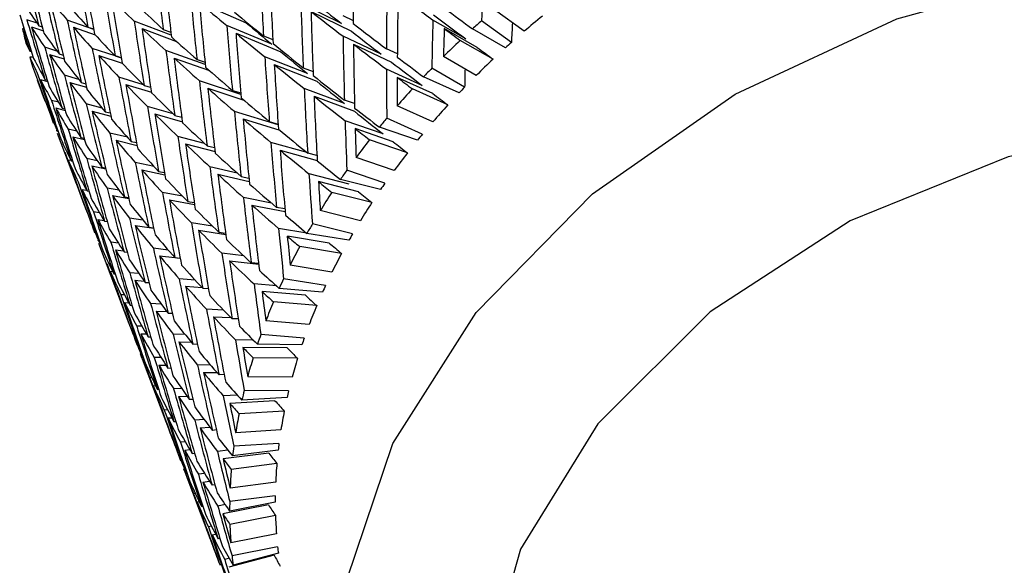
# Model space of a CAD drawing. Units: millimetres. Extents: x 3232 to 21968, y 1387 to 7578.
# Drawn here: x 4076 to 4084, y 3295 to 3300 of the extents above; entities that cross this region are included whole.
import ezdxf

# ---------------------------------------------------------------- set-up
doc = ezdxf.new("R2010")
doc.units = ezdxf.units.MM

msp = doc.modelspace()

# ---------------------------------------------------------------- linework, layer by layer
for p, q in [((4077.2455, 3299.7721), (4077.6446, 3299.5989)), ((4078.4537, 3299.5952), (4078.1092, 3299.7641)), ((4078.1956, 3299.6971), (4078.54, 3299.5282)), ((4078.4651, 3299.6618), (4078.5545, 3299.6195)), ((4080.0088, 3299.5283), (4079.7548, 3299.7115)), ((4075.8649, 3299.5979), (4075.7784, 3299.6269)), ((4075.8808, 3299.5747), (4075.9102, 3299.5655)), ((4076.3472, 3299.5447), (4076.1218, 3299.6235)), ((4077.0067, 3299.4961), (4076.6922, 3299.6143)), ((4077.8609, 3299.4181), (4077.4797, 3299.5764)), ((4079.5117, 3299.4631), (4079.2324, 3299.6236)), ((4079.9002, 3299.4337), (4079.646, 3299.617)), ((4075.7527, 3299.5563), (4075.7417, 3299.5489)), ((4075.8168, 3299.5659), (4075.9191, 3299.5316)), ((4076.1743, 3299.5629), (4076.3599, 3299.4979)), ((4076.2981, 3299.5648), (4076.3463, 3299.549)), ((4076.7579, 3299.5525), (4077.0519, 3299.442)), ((4076.9389, 3299.5438), (4077.0038, 3299.5208)), ((4077.5576, 3299.5121), (4077.9388, 3299.3538)), ((4077.7915, 3299.4891), (4077.8711, 3299.4577)), ((4079.6082, 3299.3912), (4079.329, 3299.5518)), ((4079.8486, 3299.3875), (4079.5692, 3299.5482)), ((4078.7914, 3299.3344), (4078.4677, 3299.4873)), ((4078.5566, 3299.4191), (4078.8803, 3299.2662)), ((4079.7435, 3299.2906), (4079.4643, 3299.4512)), ((4075.8038, 3299.3603), (4075.8168, 3299.3566)), ((4076.0343, 3299.3608), (4075.9303, 3299.3934)), ((4075.9723, 3299.3321), (4076.0947, 3299.2938)), ((4076.053, 3299.3357), (4076.0868, 3299.3259)), ((4076.5288, 3299.3193), (4076.3338, 3299.3834)), ((4076.3896, 3299.3222), (4076.5896, 3299.2565)), ((4077.2963, 3299.245), (4076.9617, 3299.3638)), ((4078.9299, 3299.3367), (4078.8375, 3299.3785)), ((4075.8322, 3299.3094), (4075.8031, 3299.3097)), ((4076.5292, 3299.319), (4076.5813, 3299.303)), ((4076.5815, 3299.302), (4076.5397, 3299.3157)), ((4077.0304, 3299.3012), (4077.3328, 3299.1939)), ((4077.2259, 3299.2874), (4077.2943, 3299.2647)), ((4078.1649, 3299.1688), (4077.8024, 3299.3118)), ((4077.883, 3299.2465), (4078.2455, 3299.1035)), ((4079.6014, 3299.1535), (4079.3221, 3299.314)), ((4076.2191, 3299.1198), (4076.0989, 3299.1547)), ((4078.1297, 3299.2185), (4078.2124, 3299.1877)), ((4079.1397, 3299.0686), (4078.8374, 3299.2052)), ((4079.5022, 3299.0532), (4079.2227, 3299.2139)), ((4075.8684, 3299.116), (4075.8663, 3299.1144)), ((4075.8953, 3299.1176), (4075.955, 3299.1007)), ((4075.9324, 3299.1197), (4075.9507, 3299.1149)), ((4076.1445, 3299.0931), (4076.2862, 3299.052)), ((4076.2412, 3299.092), (4076.2795, 3299.0818)), ((4076.7694, 3299.0745), (4076.5616, 3299.1381)), ((4076.6207, 3299.0764), (4076.838, 3299.0098)), ((4077.5997, 3298.9904), (4077.2457, 3299.1082)), ((4079.2312, 3298.9992), (4078.929, 3299.1358)), ((4079.4552, 3299.0044), (4079.1527, 3299.1411)), ((4075.8907, 3299.0478), (4075.9324, 3298.937)), ((4076.7755, 3299.0685), (4076.8314, 3299.0527)), ((4077.3174, 3299.0448), (4077.6253, 3298.9424)), ((4077.5267, 3299.0264), (4077.5985, 3299.0043)), ((4078.4807, 3298.9147), (4078.1377, 3299.0422)), ((4079.3598, 3298.9022), (4079.0575, 3299.0388)), ((4075.9358, 3298.9282), (4075.9371, 3298.9279)), ((4076.0466, 3298.925), (4075.9889, 3298.94)), ((4076.419, 3298.8753), (4076.2837, 3298.9113)), ((4078.2212, 3298.9758), (4078.5642, 3298.8484)), ((4078.5658, 3298.9137), (4078.4798, 3298.9434)), ((4076.0239, 3298.8771), (4076.1044, 3298.8562)), ((4076.0774, 3298.8748), (4076.1006, 3298.8694)), ((4076.3327, 3298.8494), (4076.4934, 3298.8066)), ((4076.4453, 3298.8441), (4076.4878, 3298.8339)), ((4077.0232, 3298.8265), (4076.8047, 3298.8882)), ((4076.867, 3298.8259), (4077.1015, 3298.7597)), ((4077.9165, 3298.733), (4077.5435, 3298.8479)), ((4079.2314, 3298.758), (4078.9291, 3298.8946)), ((4076.0073, 3298.7498), (4076.0031, 3298.7508)), ((4077.0365, 3298.8138), (4077.0961, 3298.7985)), ((4077.6182, 3298.7838), (4077.929, 3298.6881)), ((4077.8407, 3298.7614), (4077.9159, 3298.7402)), ((4078.808, 3298.6565), (4078.4851, 3298.7681)), ((4079.1423, 3298.6529), (4078.8398, 3298.7897)), ((4076.0273, 3298.6856), (4076.0358, 3298.6836)), ((4076.0363, 3298.6616), (4076.2844, 3298.0039)), ((4076.0378, 3298.679), (4076.0447, 3298.6776)), ((4076.2039, 3298.678), (4076.1303, 3298.6952)), ((4076.6332, 3298.6279), (4076.4845, 3298.6637)), ((4078.8942, 3298.5892), (4078.5713, 3298.7008)), ((4079.1003, 3298.6018), (4078.7772, 3298.7135)), ((4076.1689, 3298.6322), (4076.2696, 3298.6087)), ((4076.2386, 3298.6262), (4076.2664, 3298.6204)), ((4076.5368, 3298.6015), (4076.7159, 3298.5584)), ((4076.6648, 3298.5925), (4076.7113, 3298.5825)), ((4077.2897, 3298.5758), (4077.0626, 3298.6341)), ((4077.128, 3298.5712), (4077.3792, 3298.5068)), ((4078.1617, 3298.4973), (4077.8546, 3298.5836)), ((4079.0153, 3298.4952), (4078.6924, 3298.6068)), ((4077.3117, 3298.5555), (4077.375, 3298.541)), ((4077.9322, 3298.5187), (4078.2484, 3298.4298)), ((4078.246, 3298.473), (4078.1673, 3298.4927)), ((4076.1293, 3298.4364), (4076.1536, 3298.4314)), ((4076.156, 3298.4265), (4076.1682, 3298.4243)), ((4076.3764, 3298.4284), (4076.2879, 3298.4466)), ((4076.8614, 3298.378), (4076.7007, 3298.4124)), ((4078.9017, 3298.3451), (4078.5789, 3298.4567)), ((4076.3301, 3298.3836), (4076.4503, 3298.3588)), ((4076.4155, 3298.3743), (4076.4479, 3298.3685)), ((4076.7563, 3298.3499), (4076.9533, 3298.3077)), ((4076.8993, 3298.3377), (4076.9497, 3298.3283)), ((4077.5683, 3298.3228), (4077.3347, 3298.3763)), ((4078.5191, 3298.2301), (4078.1783, 3298.3157)), ((4078.8235, 3298.2361), (4078.5005, 3298.3477)), ((4077.4032, 3298.3129), (4077.6706, 3298.2517)), ((4077.6005, 3298.2941), (4077.6675, 3298.2808)), ((4078.5996, 3298.1645), (4078.2588, 3298.2501)), ((4078.7868, 3298.1832), (4078.4457, 3298.2689)), ((4076.2475, 3298.1839), (4076.287, 3298.1768)), ((4076.2901, 3298.1712), (4076.3074, 3298.1686)), ((4076.5638, 3298.1765), (4076.4614, 3298.1948)), ((4077.1029, 3298.1262), (4076.9319, 3298.1579)), ((4078.7129, 3298.0729), (4078.3721, 3298.1585)), ((4076.507, 3298.1317), (4076.6463, 3298.1068)), ((4076.6079, 3298.1197), (4076.6446, 3298.1142)), ((4076.9908, 3298.0951), (4077.2051, 3298.0553)), ((4077.1482, 3298.0802), (4077.2025, 3298.0718)), ((4077.8584, 3298.0681), (4077.6205, 3298.1154)), ((4076.2879, 3297.9944), (4076.2891, 3297.9943)), ((4076.3965, 3297.9857), (4076.3463, 3297.9932)), ((4077.692, 3298.0515), (4077.9752, 3297.9952)), ((4077.9731, 3298.0184), (4077.9025, 3298.0301)), ((4078.6151, 3297.9181), (4078.2742, 3298.0037)), ((4076.3816, 3297.9285), (4076.4357, 3297.9204)), ((4076.44, 3297.9134), (4076.462, 3297.9108)), ((4076.7656, 3297.9231), (4076.6505, 3297.9402)), ((4077.3572, 3297.8728), (4077.1776, 3297.9006)), ((4076.358, 3297.8186), (4076.3545, 3297.819)), ((4076.6994, 3297.8771), (4076.8572, 3297.8535)), ((4076.8154, 3297.8628), (4076.8563, 3297.858)), ((4077.2397, 3297.8376), (4077.4709, 3297.8017)), ((4077.4111, 3297.8205), (4077.4693, 3297.8134)), ((4078.1593, 3297.8121), (4077.9194, 3297.8519)), ((4078.5484, 3297.806), (4078.2073, 3297.8917)), ((4076.3794, 3297.7518), (4076.3867, 3297.7509)), ((4076.3955, 3297.7305), (4076.402, 3297.7299)), ((4076.5568, 3297.7277), (4076.4927, 3297.7353)), ((4078.35, 3297.7285), (4077.994, 3297.7875)), ((4078.5173, 3297.7517), (4078.161, 3297.8107)), ((4076.3887, 3297.7273), (4076.6468, 3297.0429)), ((4076.5315, 3297.6708), (4076.5994, 3297.6628)), ((4076.6053, 3297.6539), (4076.6318, 3297.6516)), ((4076.9811, 3297.6685), (4076.8546, 3297.6834)), ((4078.4551, 3297.6386), (4078.099, 3297.6976)), ((4076.9069, 3297.6202), (4077.037, 3297.6048)), ((4077.0376, 3297.6042), (4077.0825, 3297.6004)), ((4077.0554, 3297.6027), (4077.0827, 3297.5994)), ((4077.6237, 3297.6185), (4077.4373, 3297.6413)), ((4077.5026, 3297.5779), (4077.7502, 3297.5476)), ((4076.487, 3297.4879), (4076.5084, 3297.4859)), ((4077.7495, 3297.5538), (4077.6874, 3297.5592)), ((4078.3738, 3297.4804), (4078.0177, 3297.5394)), ((4076.5185, 3297.4651), (4076.5301, 3297.4644)), ((4076.7317, 3297.4689), (4076.6545, 3297.4756)), ((4076.6968, 3297.4113), (4076.7776, 3297.4043)), ((4077.21, 3297.4132), (4077.0735, 3297.4248)), ((4078.3191, 3297.3661), (4077.9628, 3297.4252)), ((4076.7856, 3297.393), (4076.8166, 3297.3914)), ((4077.1291, 3297.3616), (4077.2689, 3297.3497)), ((4077.2739, 3297.3444), (4077.3229, 3297.3419)), ((4077.9018, 3297.3637), (4077.7105, 3297.3803)), ((4078.1474, 3297.2847), (4077.7789, 3297.3166)), ((4078.2939, 3297.3108), (4077.9252, 3297.3428)), ((4076.6095, 3297.2869), (4076.5779, 3297.2888)), ((4078.2439, 3297.196), (4077.8754, 3297.2279)), ((4076.61, 3297.2225), (4076.6451, 3297.2204)), ((4076.6568, 3297.1988), (4076.6732, 3297.1984)), ((4076.9208, 3297.2098), (4076.8315, 3297.2145)), ((4076.8771, 3297.1504), (4076.9698, 3297.1455)), ((4077.4516, 3297.1578), (4077.3066, 3297.1651)), ((4076.9807, 3297.1314), (4077.0159, 3297.1307)), ((4077.3654, 3297.1017), (4077.5136, 3297.0944)), ((4077.5769, 3297.0832), (4077.5239, 3297.0839)), ((4078.1798, 3297.0356), (4077.8113, 3297.0675)), ((4076.6505, 3297.0331), (4076.6516, 3297.0331)), ((4076.7574, 3297.0209), (4076.7127, 3297.0221)), ((4076.7483, 3296.9562), (4076.7964, 3296.955)), ((4076.8101, 3296.9321), (4076.831, 3296.9323)), ((4077.1234, 3296.9509), (4077.0232, 3296.9527)), ((4077.7054, 3296.9028), (4077.5534, 3296.9046)), ((4078.1375, 3296.9201), (4077.7688, 3296.952)), ((4076.7195, 3296.859), (4076.7165, 3296.859)), ((4077.0722, 3296.8888), (4077.1757, 3296.8869)), ((4077.19, 3296.8695), (4077.2295, 3296.8703)), ((4077.9933, 3296.8367), (4077.6154, 3296.8412)), ((4078.1183, 3296.8642), (4077.7402, 3296.8688)), ((4076.742, 3296.7904), (4076.7483, 3296.7904)), ((4076.7514, 3296.7655), (4077.0168, 3296.0619)), ((4076.7622, 3296.7582), (4076.7683, 3296.7584)), ((4076.9197, 3296.7555), (4076.8626, 3296.755)), ((4078.081, 3296.7484), (4077.7031, 3296.753)), ((4076.9016, 3296.6895), (4076.9619, 3296.6901)), ((4076.978, 3296.6656), (4077.0034, 3296.6668)), ((4077.3393, 3296.6928), (4077.2293, 3296.6906)), ((4076.8407, 3296.584), (4076.8247, 3296.5835)), ((4077.2816, 3296.6269), (4077.3947, 3296.6291)), ((4077.4569, 3296.6104), (4077.4133, 3296.6079)), ((4078.0345, 3296.5872), (4077.6567, 3296.5918)), ((4076.8537, 3296.5156), (4076.8729, 3296.5162)), ((4076.8886, 3296.4838), (4076.8996, 3296.4846)), ((4077.0958, 3296.4913), (4077.0272, 3296.488)), ((4078.0051, 3296.4713), (4077.627, 3296.4759)), ((4077.0695, 3296.423), (4077.1413, 3296.4264)), ((4077.1602, 3296.3997), (4077.19, 3296.4023)), ((4077.5678, 3296.4359), (4077.4493, 3296.4288)), ((4077.9921, 3296.4154), (4077.6077, 3296.3926)), ((4076.9762, 3296.3105), (4076.9478, 3296.3085)), ((4077.889, 3296.3881), (4077.5048, 3296.3652)), ((4076.9801, 3296.2412), (4077.0118, 3296.2435)), ((4077.2854, 3296.2286), (4077.2061, 3296.2217)), ((4077.9677, 3296.2997), (4077.5835, 3296.2768)), ((4077.0296, 3296.2105), (4077.0451, 3296.2123)), ((4077.2517, 3296.1571), (4077.334, 3296.1643)), ((4077.3904, 3296.1394), (4077.3564, 3296.1351)), ((4077.9393, 3296.1389), (4077.5551, 3296.1161)), ((4077.0206, 3296.0518), (4077.0216, 3296.0519)), ((4077.1257, 3296.0391), (4077.0853, 3296.0345)), ((4077.1211, 3295.9679), (4077.1645, 3295.9728)), ((4077.923, 3296.0236), (4077.5385, 3296.0008)), ((4077.1847, 3295.9388), (4077.2047, 3295.9419)), ((4077.4879, 3295.9681), (4077.399, 3295.9567)), ((4077.8354, 3295.9425), (4077.4479, 3295.8924)), ((4077.9163, 3295.9681), (4077.5285, 3295.918)), ((4077.0889, 3295.879), (4077.0862, 3295.8786)), ((4077.1121, 3295.8091), (4077.1178, 3295.8099)), ((4077.905, 3295.8533), (4077.5174, 3295.8032)), ((4077.1216, 3295.7839), (4077.3913, 3295.0687)), ((4077.1349, 3295.7699), (4077.1407, 3295.7709)), ((4077.2887, 3295.7701), (4077.2371, 3295.7622)), ((4077.2762, 3295.6962), (4077.3307, 3295.7046)), ((4077.3781, 3295.6741), (4077.3538, 3295.6693)), ((4077.8949, 3295.6942), (4077.5073, 3295.6442)), ((4077.2119, 3295.5985), (4077.1972, 3295.5959)), ((4077.8917, 3295.5805), (4077.5039, 3295.5304)), ((4077.2264, 3295.5273), (4077.244, 3295.5304)), ((4077.2633, 3295.4905), (4077.2736, 3295.4928)), ((4077.4648, 3295.5043), (4077.4029, 3295.492)), ((4077.8329, 3295.5035), (4077.4453, 3295.4266)), ((4077.8914, 3295.5258), (4077.5035, 3295.4489)), ((4077.8933, 3295.4129), (4077.5056, 3295.336)), ((4077.3484, 3295.3215), (4077.3222, 3295.3157)), ((4077.3548, 3295.2479), (4077.3837, 3295.2543)), ((4077.4201, 3295.2182), (4077.4053, 3295.2142)), ((4077.9015, 3295.2568), (4077.5139, 3295.1799)), ((4077.9116, 3295.1455), (4077.5236, 3295.0686)), ((4077.3952, 3295.0584), (4077.3962, 3295.0587)), ((4077.8815, 3295.0746), (4077.4968, 3294.9716)), ((4077.9176, 3295.0921), (4077.5327, 3294.9889)), ((4077.498, 3295.0484), (4077.461, 3295.0385))]:
    msp.add_line(p, q)
at = {"flags": 128}
for points in [[(4078.6435, 3292.8822), (4078.4476, 3293.7221), (4078.5007, 3294.8651), (4078.8923, 3296.0247), (4079.6013, 3297.1384), (4080.5895, 3298.1461), (4081.8036, 3298.9935), (4083.1782, 3299.6349), (4084.6391, 3300.0358), (4086.1076, 3300.1745), (4087.5045, 3300.0436), (4088.7545, 3299.6501), (4089.7903, 3299.0152), (4090.556, 3298.1732), (4090.9086, 3297.4842)], [(4090.0689, 3293.9271), (4090.3825, 3295.0334), (4090.3309, 3296.1052), (4089.9177, 3297.0694), (4089.1708, 3297.8604), (4088.1414, 3298.4243), (4086.8994, 3298.7226), (4085.5297, 3298.7349), (4084.1254, 3298.4605), (4082.7823, 3297.9181), (4081.5919, 3297.1445), (4080.6354, 3296.1926), (4079.978, 3295.1272), (4079.6644, 3294.0209)]]:
    msp.add_lwpolyline(points, dxfattribs=at)
for centre, radius, start, end in [((4085.123, 3293.5488), 7.8683, 129.07225, 130.53972), ((4085.0224, 3293.5411), 8.1131, 131.50397, 132.23275), ((4079.337, 3300.3439), 3.6821, 192.46823, 194.42925), ((4084.8535, 3293.7228), 7.865, 133.25262, 134.69179), ((4084.9776, 3293.7167), 7.6462, 131.60894, 132.12778), ((4079.3073, 3300.3359), 3.6514, 196.32196, 197.64976), ((4084.8184, 3293.8881), 7.4123, 133.20868, 134.73574), ((4084.6712, 3293.9046), 7.6076, 135.74132, 136.50204), ((4079.2972, 3300.3326), 3.6407, 199.54843, 201.52428), ((4084.477, 3294.0845), 7.3428, 137.56767, 139.07429), ((4084.6466, 3294.0593), 7.1697, 135.85089, 136.39247), ((4084.4636, 3294.229), 6.9201, 137.52166, 139.1203), ((4084.2723, 3294.2595), 7.0735, 140.17504, 140.97358), ((4084.2707, 3294.3938), 6.6664, 140.29006, 140.85856), ((4084.0592, 3294.4278), 6.8019, 142.09316, 143.67862), ((4084.0699, 3294.5525), 6.4104, 142.04474, 143.72703), ((4083.8395, 3294.5868), 6.5307, 144.83875, 145.68094), ((4083.8628, 3294.7023), 6.1549, 144.96005, 145.55963), ((4083.6156, 3294.7354), 6.262, 146.86253, 148.53788), ((4083.6518, 3294.8424), 5.9015, 146.81137, 148.58904), ((4083.3894, 3294.8714), 5.998, 149.76515, 150.65649), ((4083.4386, 3294.9705), 5.6528, 149.89353, 150.52811), ((4083.1636, 3294.9943), 5.7409, 151.90763, 153.68287), ((4083.2258, 3295.0863), 5.4105, 151.85342, 153.73708), ((4082.9402, 3295.1025), 5.4927, 154.98408, 155.92929), ((4083.0152, 3295.1883), 5.1765, 155.12022, 155.79315), ((4082.7218, 3295.1962), 5.255, 157.25629, 159.13934), ((4082.8094, 3295.2767), 4.9526, 157.19878, 159.19685), ((4082.5104, 3295.2747), 5.0295, 160.5195, 161.52189), ((4082.6102, 3295.3506), 4.74, 160.66388, 161.37751), ((4082.3086, 3295.3387), 4.8177, 162.92893, 164.92427), ((4082.42, 3295.4109), 4.5405, 162.868, 164.98521), ((4082.118, 3295.3882), 4.6208, 166.38552, 167.44619), ((4082.2403, 3295.4576), 4.3548, 166.5383, 167.29341), ((4081.9409, 3295.4246), 4.44, 168.93419, 171.04117), ((4082.0735, 3295.4919), 4.1845, 168.86985, 171.10551), ((4081.7786, 3295.4487), 4.2759, 172.58157, 173.69852), ((4081.9205, 3295.5145), 4.0298, 172.74245, 173.53764), ((4081.6331, 3295.4622), 4.1298, 175.26393, 177.47513), ((4081.7834, 3295.5274), 3.8921, 175.1964, 177.54266), ((4081.6628, 3295.5315), 3.7714, 179.25567, 180.08677), ((4081.5052, 3295.4667), 4.0018, 179.08752, 180.25492), ((4081.5602, 3295.5293), 3.6688, 181.81841, 184.25893), ((4081.3963, 3295.4643), 3.8928, 181.88864, 184.1887), ((4081.4757, 3295.5222), 3.584, 186.03399, 186.89382), ((4081.3067, 3295.4568), 3.8029, 185.86003, 187.06778)]:
    msp.add_arc(centre, radius, start, end)
for centre, major_axis, ratio, start_param, end_param in [((4084.089, 3297.0047), (-6.6841, 15.5142), 0.409257, 1.199386, 1.232396), ((4084.089, 3297.0047), (-5.2073, 16.0694), 0.409171, 1.246973, 1.280377), ((4084.089, 3297.0047), (-3.6807, 16.3475), 0.394683, 1.293146, 1.32683), ((4084.1805, 3296.7621), (-1.2691, 16.1661), 0.33914, 1.334251, 1.368206), ((4084.1805, 3296.7621), (-6.6841, 15.5142), 0.409257, 1.187516, 1.220738), ((4084.1805, 3296.7621), (-5.2073, 16.0694), 0.409171, 1.235497, 1.269054), ((4084.1805, 3296.7621), (-3.6807, 16.3475), 0.394683, 1.28195, 1.315738), ((4084.089, 3297.0047), (-2.1967, 16.3344), 0.366016, 1.335249, 1.369114), ((4084.089, 3297.0047), (-0.0111, 15.6877), 0.287115, 1.377184, 1.403296), ((4084.1805, 3296.7621), (-2.1967, 16.3344), 0.366016, 1.324235, 1.358156), ((4084.089, 3297.0047), (-0.8304, 16.0359), 0.323374, 1.371549, 1.405503), ((4084.089, 3297.0047), (-6.2034, 15.7282), 0.410835, 1.23011, 1.263332), ((4084.089, 3297.0047), (-4.6992, 16.194), 0.405934, 1.277578, 1.311136), ((4084.089, 3297.0047), (-3.1771, 16.3756), 0.386689, 1.322668, 1.356455), ((4084.1805, 3296.7621), (-0.8304, 16.0359), 0.323374, 1.360623, 1.394589), ((4084.1805, 3296.7621), (10.1059, -7.1492), 0.047451, 4.200633, 4.234599), ((4084.089, 3297.0047), (8.8286, -5.1105), 0.325472, 3.713415, 3.746426), ((4084.1805, 3296.7621), (9.1329, -5.5081), 0.25939, 3.775324, 3.808727), ((4084.1805, 3296.7621), (-6.2034, 15.7282), 0.410835, 1.218452, 1.251856), ((4084.089, 3297.0047), (9.1329, -5.5081), 0.25939, 3.83168, 3.865083), ((4084.1805, 3296.7621), (9.4139, -5.9112), 0.199268, 3.893513, 3.927198), ((4084.1805, 3296.7621), (-4.6992, 16.194), 0.405934, 1.266256, 1.299941), ((4084.1805, 3296.7621), (9.6705, -6.3193), 0.144318, 4.011271, 4.045137), ((4084.1805, 3296.7621), (-3.1771, 16.3756), 0.386689, 1.311576, 1.345441), ((4084.089, 3297.0047), (-1.7251, 16.2658), 0.353352, 1.362992, 1.396913), ((4084.1805, 3296.7621), (9.3317, -6.3447), 0.09389, 4.083727, 4.116979), ((4084.1805, 3296.7621), (-7.5938, 15.007), 0.401302, 1.179541, 1.204149), ((4084.089, 3297.0047), (9.4139, -5.9112), 0.199268, 3.949588, 3.983273), ((4084.089, 3297.0047), (9.6705, -6.3193), 0.144318, 4.067165, 4.101031), ((4084.1805, 3296.7621), (9.9016, -6.7322), 0.09389, 4.128607, 4.162561), ((4084.1805, 3296.7621), (-1.7251, 16.2658), 0.353352, 1.352033, 1.385988), ((4084.1805, 3296.7621), (9.5243, -6.7378), 0.047451, 4.200633, 4.233932), ((4084.089, 3297.0047), (10.1059, -7.1492), 0.047451, 4.256428, 4.28254), ((4084.089, 3297.0047), (-7.1487, 15.2732), 0.406078, 1.213498, 1.246508), ((4084.089, 3297.0047), (-5.7099, 15.9137), 0.410806, 1.26092, 1.294324), ((4084.089, 3297.0047), (-4.1891, 16.2869), 0.401102, 1.307929, 1.341614), ((4084.089, 3297.0047), (-2.6815, 16.3711), 0.37713, 1.351666, 1.385532), ((4084.1805, 3296.7621), (9.114, -5.9556), 0.144318, 4.011271, 4.044464), ((4084.089, 3297.0047), (9.9016, -6.7322), 0.09389, 4.184412, 4.218366), ((4084.089, 3297.0047), (-0.4106, 15.8762), 0.30604, 1.397171, 1.423283), ((4084.089, 3297.0047), (-0.0104, 14.7849), 0.287115, 1.394093, 1.405558), ((4084.089, 3297.0047), (-7.5938, 15.007), 0.401302, 1.203539, 1.216018), ((4084.1805, 3296.7621), (8.8286, -5.1105), 0.325472, 3.701546, 3.734768), ((4084.1805, 3296.7621), (-7.1487, 15.2732), 0.406078, 1.201628, 1.234851), ((4084.089, 3297.0047), (8.8286, -5.1105), 0.325472, 3.758084, 3.791306), ((4084.1805, 3296.7621), (9.1329, -5.5081), 0.25939, 3.820204, 3.853761), ((4084.1805, 3296.7621), (-5.7099, 15.9137), 0.410806, 1.249444, 1.283002), ((4084.089, 3297.0047), (9.1329, -5.5081), 0.25939, 3.876406, 3.909963), ((4084.1805, 3296.7621), (9.4139, -5.9112), 0.199268, 3.938393, 3.97218), ((4084.1805, 3296.7621), (-4.1891, 16.2869), 0.401102, 1.296734, 1.330521), ((4084.1805, 3296.7621), (9.6705, -6.3193), 0.144318, 4.056151, 4.090072), ((4084.1805, 3296.7621), (-2.6815, 16.3711), 0.37713, 1.340652, 1.374573), ((4084.1805, 3296.7621), (9.3317, -6.3447), 0.09389, 4.128607, 4.161894), ((4084.1805, 3296.7621), (-0.4106, 15.8762), 0.30604, 1.386257, 1.401447), ((4084.1805, 3296.7621), (10.1059, -7.1492), 0.047451, 4.245513, 4.260704), ((4084.089, 3297.0047), (8.5026, -4.7183), 0.398483, 3.659611, 3.67209), ((4084.089, 3297.0047), (9.4139, -5.9112), 0.199268, 3.994365, 4.028153), ((4084.089, 3297.0047), (9.6705, -6.3193), 0.144318, 4.111989, 4.145911), ((4084.089, 3297.0047), (-1.2691, 16.1661), 0.33914, 1.390056, 1.424011), ((4084.1805, 3296.7621), (-1.2691, 16.1661), 0.33914, 1.379131, 1.413097), ((4084.1805, 3296.7621), (9.9016, -6.7322), 0.09389, 4.173486, 4.207452), ((4084.089, 3297.0047), (-6.6841, 15.5142), 0.409257, 1.244054, 1.277276), ((4084.1805, 3296.7621), (8.8286, -5.1105), 0.325472, 3.746426, 3.77983), ((4084.1805, 3296.7621), (-6.6841, 15.5142), 0.409257, 1.232396, 1.2658), ((4084.089, 3297.0047), (-5.2073, 16.0694), 0.409171, 1.291699, 1.325256), ((4084.1805, 3296.7621), (9.1329, -5.5081), 0.25939, 3.865083, 3.898768), ((4084.1805, 3296.7621), (-5.2073, 16.0694), 0.409171, 1.280377, 1.314061), ((4084.089, 3297.0047), (-3.6807, 16.3475), 0.394683, 1.337923, 1.37171), ((4084.1805, 3296.7621), (9.114, -5.9556), 0.144318, 4.056151, 4.089403), ((4084.1805, 3296.7621), (9.5243, -6.7378), 0.047451, 4.245513, 4.261631), ((4084.1805, 3296.7621), (8.5026, -4.7183), 0.398483, 3.635613, 3.660221), ((4084.089, 3297.0047), (8.5026, -4.7183), 0.398483, 3.68396, 3.71697), ((4084.089, 3297.0047), (8.8286, -5.1105), 0.325472, 3.802782, 3.836186), ((4084.089, 3297.0047), (9.1329, -5.5081), 0.25939, 3.921158, 3.954843), ((4084.1805, 3296.7621), (9.4139, -5.9112), 0.199268, 3.983273, 4.017139), ((4084.1805, 3296.7621), (-3.6807, 16.3475), 0.394683, 1.32683, 1.360696), ((4084.089, 3297.0047), (-2.1967, 16.3344), 0.366016, 1.380073, 1.413994), ((4084.1805, 3296.7621), (9.6705, -6.3193), 0.144318, 4.101031, 4.134985), ((4084.1805, 3296.7621), (-2.1967, 16.3344), 0.366016, 1.369114, 1.403069), ((4084.1805, 3296.7621), (9.3317, -6.3447), 0.09389, 4.173486, 4.206785), ((4084.089, 3297.0047), (9.9016, -6.7322), 0.09389, 4.229281, 4.255393), ((4084.1805, 3296.7621), (-8.0165, 14.7175), 0.39494, 1.19431, 1.218917), ((4084.089, 3297.0047), (-7.5938, 15.007), 0.401302, 1.227888, 1.260898), ((4084.089, 3297.0047), (-6.2034, 15.7282), 0.410835, 1.274808, 1.308212), ((4084.089, 3297.0047), (9.4139, -5.9112), 0.199268, 4.039167, 4.073033), ((4084.089, 3297.0047), (-0.8304, 16.0359), 0.323374, 1.416418, 1.44253), ((4084.089, 3297.0047), (-0.387, 14.9624), 0.30604, 1.41505, 1.425546), ((4084.089, 3297.0047), (-8.0165, 14.7175), 0.39494, 1.218307, 1.230787), ((4084.1805, 3296.7621), (-7.5938, 15.007), 0.401302, 1.216018, 1.249241), ((4084.1805, 3296.7621), (8.5026, -4.7183), 0.398483, 3.67209, 3.705313), ((4084.1805, 3296.7621), (8.8286, -5.1105), 0.325472, 3.791306, 3.824863), ((4084.1805, 3296.7621), (-6.2034, 15.7282), 0.410835, 1.263332, 1.29689), ((4084.089, 3297.0047), (-4.6992, 16.194), 0.405934, 1.322331, 1.356016), ((4084.1805, 3296.7621), (9.1329, -5.5081), 0.25939, 3.909963, 3.943751), ((4084.1805, 3296.7621), (-4.6992, 16.194), 0.405934, 1.311136, 1.344923), ((4084.089, 3297.0047), (-3.1771, 16.3756), 0.386689, 1.367469, 1.401335), ((4084.089, 3297.0047), (9.6705, -6.3193), 0.144318, 4.156836, 4.190791), ((4084.1805, 3296.7621), (9.114, -5.9556), 0.144318, 4.101031, 4.134318), ((4084.1805, 3296.7621), (-0.8304, 16.0359), 0.323374, 1.405503, 1.420694), ((4084.1805, 3296.7621), (9.9016, -6.7322), 0.09389, 4.218366, 4.233557), ((4084.089, 3297.0047), (8.5026, -4.7183), 0.398483, 3.728628, 3.76185), ((4084.089, 3297.0047), (8.8286, -5.1105), 0.325472, 3.847508, 3.881065), ((4084.089, 3297.0047), (9.1329, -5.5081), 0.25939, 3.965936, 3.999723), ((4084.1805, 3296.7621), (9.4139, -5.9112), 0.199268, 4.028153, 4.062074), ((4084.1805, 3296.7621), (-3.1771, 16.3756), 0.386689, 1.356455, 1.390377), ((4084.089, 3297.0047), (-1.7251, 16.2658), 0.353352, 1.407839, 1.441793), ((4084.1805, 3296.7621), (9.3317, -6.3447), 0.09389, 4.218366, 4.234485), ((4084.089, 3297.0047), (-7.1487, 15.2732), 0.406078, 1.258166, 1.291388), ((4084.089, 3297.0047), (-5.7099, 15.9137), 0.410806, 1.305647, 1.339204), ((4084.089, 3297.0047), (9.4139, -5.9112), 0.199268, 4.083991, 4.117912), ((4084.1805, 3296.7621), (-1.7251, 16.2658), 0.353352, 1.396913, 1.430879), ((4084.1805, 3296.7621), (9.6705, -6.3193), 0.144318, 4.145911, 4.179876), ((4084.089, 3297.0047), (8.1565, -4.3307), 0.47962, 3.653749, 3.686759), ((4084.1805, 3296.7621), (8.1565, -4.3307), 0.47962, 3.617686, 3.630009), ((4084.1805, 3296.7621), (8.5026, -4.7183), 0.398483, 3.71697, 3.750374), ((4084.1805, 3296.7621), (-7.1487, 15.2732), 0.406078, 1.246508, 1.279912), ((4084.1805, 3296.7621), (8.8286, -5.1105), 0.325472, 3.836186, 3.86987), ((4084.1805, 3296.7621), (-5.7099, 15.9137), 0.410806, 1.294324, 1.328009), ((4084.089, 3297.0047), (-4.1891, 16.2869), 0.401102, 1.352706, 1.386494), ((4084.1805, 3296.7621), (9.1329, -5.5081), 0.25939, 3.954843, 3.988709), ((4084.1805, 3296.7621), (-4.1891, 16.2869), 0.401102, 1.341614, 1.37548), ((4084.089, 3297.0047), (-2.6815, 16.3711), 0.37713, 1.39649, 1.430411), ((4084.1805, 3296.7621), (9.114, -5.9556), 0.144318, 4.145911, 4.17921), ((4084.089, 3297.0047), (9.6705, -6.3193), 0.144318, 4.201705, 4.227817), ((4084.089, 3297.0047), (8.5026, -4.7183), 0.398483, 3.773326, 3.80673), ((4084.089, 3297.0047), (8.8286, -5.1105), 0.325472, 3.892261, 3.925945), ((4084.089, 3297.0047), (9.1329, -5.5081), 0.25939, 4.010737, 4.044603), ((4084.1805, 3296.7621), (9.4139, -5.9112), 0.199268, 4.073033, 4.106987), ((4084.1805, 3296.7621), (-2.6815, 16.3711), 0.37713, 1.385532, 1.419486), ((4084.089, 3297.0047), (-1.2691, 16.1661), 0.33914, 1.434925, 1.461038), ((4084.089, 3297.0047), (-6.6841, 15.5142), 0.409257, 1.288752, 1.322156), ((4084.089, 3297.0047), (-5.2073, 16.0694), 0.409171, 1.336452, 1.370136), ((4084.089, 3297.0047), (9.4139, -5.9112), 0.199268, 4.128838, 4.162792), ((4084.1805, 3296.7621), (-1.2691, 16.1661), 0.33914, 1.424011, 1.439201), ((4084.1805, 3296.7621), (9.6705, -6.3193), 0.144318, 4.190791, 4.205981), ((4084.089, 3297.0047), (8.1565, -4.3307), 0.47962, 3.698417, 3.731639), ((4084.1805, 3296.7621), (8.5026, -4.7183), 0.398483, 3.76185, 3.795408), ((4084.1805, 3296.7621), (-6.6841, 15.5142), 0.409257, 1.277276, 1.310833), ((4084.1805, 3296.7621), (8.8286, -5.1105), 0.325472, 3.881065, 3.914853), ((4084.1805, 3296.7621), (-5.2073, 16.0694), 0.409171, 1.325256, 1.359044), ((4084.089, 3297.0047), (-3.6807, 16.3475), 0.394683, 1.382724, 1.41659), ((4084.1805, 3296.7621), (9.1329, -5.5081), 0.25939, 3.999723, 4.033644), ((4084.1805, 3296.7621), (-3.6807, 16.3475), 0.394683, 1.37171, 1.405632), ((4084.089, 3297.0047), (-2.1967, 16.3344), 0.366016, 1.42492, 1.458874), ((4084.1805, 3296.7621), (9.114, -5.9556), 0.144318, 4.190791, 4.206909), ((4084.089, 3297.0047), (-7.5938, 15.007), 0.401302, 1.272556, 1.305778), ((4084.089, 3297.0047), (8.5026, -4.7183), 0.398483, 3.818053, 3.85161), ((4084.089, 3297.0047), (8.8286, -5.1105), 0.325472, 3.937038, 3.970825), ((4084.089, 3297.0047), (9.1329, -5.5081), 0.25939, 4.055562, 4.089483), ((4084.1805, 3296.7621), (-2.1967, 16.3344), 0.366016, 1.413994, 1.44796), ((4084.1805, 3296.7621), (9.4139, -5.9112), 0.199268, 4.117912, 4.151878), ((4084.1805, 3296.7621), (-7.5938, 15.007), 0.401302, 1.260898, 1.294302), ((4084.1805, 3296.7621), (8.1565, -4.3307), 0.47962, 3.686759, 3.720163), ((4084.089, 3297.0047), (-6.2034, 15.7282), 0.410835, 1.319535, 1.353092), ((4084.089, 3297.0047), (-4.6992, 16.194), 0.405934, 1.367108, 1.400896), ((4084.089, 3297.0047), (9.4139, -5.9112), 0.199268, 4.173707, 4.199819), ((4084.089, 3297.0047), (8.1565, -4.3307), 0.47962, 3.743115, 3.776519), ((4084.1805, 3296.7621), (8.5026, -4.7183), 0.398483, 3.80673, 3.840415), ((4084.1805, 3296.7621), (-6.2034, 15.7282), 0.410835, 1.308212, 1.341897), ((4084.1805, 3296.7621), (8.8286, -5.1105), 0.325472, 3.925945, 3.959811), ((4084.1805, 3296.7621), (-4.6992, 16.194), 0.405934, 1.356016, 1.389882), ((4084.089, 3297.0047), (-3.1771, 16.3756), 0.386689, 1.412294, 1.446215), ((4084.089, 3297.0047), (-1.7251, 16.2658), 0.353352, 1.452708, 1.47882), ((4084.089, 3297.0047), (-7.1487, 15.2732), 0.406078, 1.302864, 1.336268), ((4084.089, 3297.0047), (8.5026, -4.7183), 0.398483, 3.862805, 3.89649), ((4084.089, 3297.0047), (8.8286, -5.1105), 0.325472, 3.981839, 4.015705), ((4084.1805, 3296.7621), (9.1329, -5.5081), 0.25939, 4.044603, 4.078558), ((4084.1805, 3296.7621), (-3.1771, 16.3756), 0.386689, 1.401335, 1.43529), ((4084.1805, 3296.7621), (-1.7251, 16.2658), 0.353352, 1.441793, 1.456984), ((4084.1805, 3296.7621), (9.4139, -5.9112), 0.199268, 4.162792, 4.177983), ((4084.1805, 3296.7621), (8.1565, -4.3307), 0.47962, 3.731639, 3.765196), ((4084.1805, 3296.7621), (-7.1487, 15.2732), 0.406078, 1.291388, 1.324946), ((4084.089, 3297.0047), (-5.7099, 15.9137), 0.410806, 1.350399, 1.384084), ((4084.089, 3297.0047), (-4.1891, 16.2869), 0.401102, 1.397508, 1.431374), ((4084.089, 3297.0047), (9.1329, -5.5081), 0.25939, 4.100408, 4.134363), ((4084.1805, 3296.7621), (8.8721, -5.5709), 0.199268, 4.162792, 4.178911), ((4084.089, 3297.0047), (8.1565, -4.3307), 0.47962, 3.787841, 3.821399), ((4084.1805, 3296.7621), (8.5026, -4.7183), 0.398483, 3.85161, 3.885397), ((4084.1805, 3296.7621), (-5.7099, 15.9137), 0.410806, 1.339204, 1.372991), ((4084.1805, 3296.7621), (8.8286, -5.1105), 0.325472, 3.970825, 4.004747), ((4084.1805, 3296.7621), (-4.1891, 16.2869), 0.401102, 1.386494, 1.420415), ((4084.089, 3297.0047), (-2.6815, 16.3711), 0.37713, 1.441337, 1.475291), ((4084.089, 3297.0047), (-6.6841, 15.5142), 0.409257, 1.333478, 1.367036), ((4084.089, 3297.0047), (8.5026, -4.7183), 0.398483, 3.907583, 3.94137), ((4084.089, 3297.0047), (8.8286, -5.1105), 0.325472, 4.026664, 4.060585), ((4084.1805, 3296.7621), (-2.6815, 16.3711), 0.37713, 1.430411, 1.464377), ((4084.1805, 3296.7621), (9.1329, -5.5081), 0.25939, 4.089483, 4.123448), ((4084.089, 3297.0047), (7.793, -3.9453), 0.57038, 3.711685, 3.745089), ((4084.1805, 3296.7621), (8.1565, -4.3307), 0.47962, 3.776519, 3.810203), ((4084.1805, 3296.7621), (-6.6841, 15.5142), 0.409257, 1.322156, 1.35584), ((4084.089, 3297.0047), (-5.2073, 16.0694), 0.409171, 1.381229, 1.415016), ((4084.089, 3297.0047), (-3.6807, 16.3475), 0.394683, 1.427549, 1.46147), ((4084.089, 3297.0047), (9.1329, -5.5081), 0.25939, 4.145277, 4.171389), ((4084.1805, 3296.7621), (7.793, -3.9453), 0.57038, 3.678318, 3.688733), ((4084.089, 3297.0047), (8.1565, -4.3307), 0.47962, 3.832594, 3.866278), ((4084.1805, 3296.7621), (8.5026, -4.7183), 0.398483, 3.89649, 3.930356), ((4084.1805, 3296.7621), (-5.2073, 16.0694), 0.409171, 1.370136, 1.404002), ((4084.1805, 3296.7621), (8.8286, -5.1105), 0.325472, 4.015705, 4.04966), ((4084.1805, 3296.7621), (-3.6807, 16.3475), 0.394683, 1.41659, 1.450545), ((4084.089, 3297.0047), (-2.1967, 16.3344), 0.366016, 1.469789, 1.495901), ((4084.089, 3297.0047), (-6.2034, 15.7282), 0.410835, 1.364287, 1.397972), ((4084.089, 3297.0047), (8.5026, -4.7183), 0.398483, 3.952384, 3.98625), ((4084.089, 3297.0047), (8.8286, -5.1105), 0.325472, 4.07151, 4.105465), ((4084.1805, 3296.7621), (-2.1967, 16.3344), 0.366016, 1.458874, 1.474065), ((4084.1805, 3296.7621), (9.1329, -5.5081), 0.25939, 4.134363, 4.149553), ((4084.089, 3297.0047), (7.793, -3.9453), 0.57038, 3.756411, 3.789969), ((4084.1805, 3296.7621), (8.1565, -4.3307), 0.47962, 3.821399, 3.855186), ((4084.1805, 3296.7621), (-6.2034, 15.7282), 0.410835, 1.353092, 1.386879), ((4084.089, 3297.0047), (-4.6992, 16.194), 0.405934, 1.41191, 1.445776), ((4084.1805, 3296.7621), (8.6072, -5.1911), 0.25939, 4.134363, 4.150481), ((4084.089, 3297.0047), (8.1565, -4.3307), 0.47962, 3.877371, 3.911158), ((4084.1805, 3296.7621), (8.5026, -4.7183), 0.398483, 3.94137, 3.975291), ((4084.1805, 3296.7621), (-4.6992, 16.194), 0.405934, 1.400896, 1.434817), ((4084.089, 3297.0047), (-3.1771, 16.3756), 0.386689, 1.457141, 1.491095), ((4084.1805, 3296.7621), (-3.1771, 16.3756), 0.386689, 1.446215, 1.480181), ((4084.1805, 3296.7621), (8.8286, -5.1105), 0.325472, 4.060585, 4.094551), ((4084.089, 3297.0047), (-7.1487, 15.2732), 0.406078, 1.347591, 1.381148), ((4084.1805, 3296.7621), (7.793, -3.9453), 0.57038, 3.745089, 3.778774), ((4084.1805, 3296.7621), (-7.1487, 15.2732), 0.406078, 1.336268, 1.369953), ((4084.089, 3297.0047), (8.5026, -4.7183), 0.398483, 3.997208, 4.03113), ((4084.089, 3297.0047), (8.8286, -5.1105), 0.325472, 4.116379, 4.142492), ((4084.089, 3297.0047), (7.793, -3.9453), 0.57038, 3.801164, 3.834849), ((4084.089, 3297.0047), (-5.7099, 15.9137), 0.410806, 1.395177, 1.428964), ((4084.1805, 3296.7621), (8.1565, -4.3307), 0.47962, 3.866278, 3.900144), ((4084.1805, 3296.7621), (-5.7099, 15.9137), 0.410806, 1.384084, 1.41795), ((4084.089, 3297.0047), (-4.1891, 16.2869), 0.401102, 1.442332, 1.476254), ((4084.089, 3297.0047), (8.1565, -4.3307), 0.47962, 3.922172, 3.956038), ((4084.1805, 3296.7621), (8.5026, -4.7183), 0.398483, 3.98625, 4.020204), ((4084.1805, 3296.7621), (-4.1891, 16.2869), 0.401102, 1.431374, 1.465328), ((4084.089, 3297.0047), (-2.6815, 16.3711), 0.37713, 1.486206, 1.512318), ((4084.1805, 3296.7621), (-2.6815, 16.3711), 0.37713, 1.475291, 1.490482), ((4084.1805, 3296.7621), (8.8286, -5.1105), 0.325472, 4.105465, 4.120655), ((4084.089, 3297.0047), (-6.6841, 15.5142), 0.409257, 1.378231, 1.411915), ((4084.089, 3297.0047), (8.5026, -4.7183), 0.398483, 4.042055, 4.076009), ((4084.1805, 3296.7621), (8.3205, -4.8164), 0.325472, 4.105465, 4.121583), ((4084.1805, 3296.7621), (7.793, -3.9453), 0.57038, 3.789969, 3.823756), ((4084.1805, 3296.7621), (-6.6841, 15.5142), 0.409257, 1.367036, 1.400823), ((4084.089, 3297.0047), (-5.2073, 16.0694), 0.409171, 1.42603, 1.459896), ((4084.1805, 3296.7621), (8.1565, -4.3307), 0.47962, 3.911158, 3.94508), ((4084.1805, 3296.7621), (-5.2073, 16.0694), 0.409171, 1.415016, 1.448938), ((4084.089, 3297.0047), (-3.6807, 16.3475), 0.394683, 1.472395, 1.50635), ((4084.089, 3297.0047), (7.793, -3.9453), 0.57038, 3.845941, 3.879729), ((4084.089, 3297.0047), (8.1565, -4.3307), 0.47962, 3.966997, 4.000918), ((4084.1805, 3296.7621), (-3.6807, 16.3475), 0.394683, 1.46147, 1.495436), ((4084.1805, 3296.7621), (8.5026, -4.7183), 0.398483, 4.03113, 4.065095), ((4084.089, 3297.0047), (-6.2034, 15.7282), 0.410835, 1.409065, 1.442852), ((4084.089, 3297.0047), (8.5026, -4.7183), 0.398483, 4.086924, 4.113036), ((4084.089, 3297.0047), (7.4166, -3.5548), 0.672651, 3.767268, 3.800953), ((4084.1805, 3296.7621), (7.4166, -3.5548), 0.672651, 3.73513, 3.744878), ((4084.1805, 3296.7621), (7.793, -3.9453), 0.57038, 3.834849, 3.868715), ((4084.1805, 3296.7621), (-6.2034, 15.7282), 0.410835, 1.397972, 1.431838), ((4084.089, 3297.0047), (-4.6992, 16.194), 0.405934, 1.456734, 1.490655), ((4084.089, 3297.0047), (-3.1771, 16.3756), 0.386689, 1.502009, 1.528122), ((4084.089, 3297.0047), (7.793, -3.9453), 0.57038, 3.890743, 3.924608), ((4084.1805, 3296.7621), (8.1565, -4.3307), 0.47962, 3.956038, 3.989993), ((4084.1805, 3296.7621), (-4.6992, 16.194), 0.405934, 1.445776, 1.47973), ((4084.1805, 3296.7621), (-3.1771, 16.3756), 0.386689, 1.491095, 1.506286), ((4084.1805, 3296.7621), (8.5026, -4.7183), 0.398483, 4.076009, 4.0912), ((4084.1805, 3296.7621), (8.0132, -4.4467), 0.398483, 4.076009, 4.092128), ((4084.1805, 3296.7621), (7.4166, -3.5548), 0.672651, 3.756073, 3.78986), ((4084.089, 3297.0047), (-5.7099, 15.9137), 0.410806, 1.439978, 1.473844), ((4084.089, 3297.0047), (8.1565, -4.3307), 0.47962, 4.011844, 4.045798), ((4084.089, 3297.0047), (7.4166, -3.5548), 0.672651, 3.812046, 3.845833), ((4084.1805, 3296.7621), (7.793, -3.9453), 0.57038, 3.879729, 3.91365), ((4084.1805, 3296.7621), (-5.7099, 15.9137), 0.410806, 1.428964, 1.462885), ((4084.089, 3297.0047), (-4.1891, 16.2869), 0.401102, 1.487179, 1.521133), ((4084.089, 3297.0047), (-6.6841, 15.5142), 0.409257, 1.423008, 1.456795), ((4084.089, 3297.0047), (7.793, -3.9453), 0.57038, 3.935567, 3.969488), ((4084.1805, 3296.7621), (-4.1891, 16.2869), 0.401102, 1.476254, 1.510219), ((4084.1805, 3296.7621), (8.1565, -4.3307), 0.47962, 4.000918, 4.034884), ((4084.1805, 3296.7621), (7.4166, -3.5548), 0.672651, 3.800953, 3.834819), ((4084.1805, 3296.7621), (-6.6841, 15.5142), 0.409257, 1.411915, 1.445781), ((4084.089, 3297.0047), (-5.2073, 16.0694), 0.409171, 1.470855, 1.504776), ((4084.089, 3297.0047), (8.1565, -4.3307), 0.47962, 4.056712, 4.082825), ((4084.089, 3297.0047), (7.4166, -3.5548), 0.672651, 3.856847, 3.890713), ((4084.1805, 3296.7621), (7.793, -3.9453), 0.57038, 3.924608, 3.958563), ((4084.1805, 3296.7621), (-5.2073, 16.0694), 0.409171, 1.459896, 1.493851), ((4084.089, 3297.0047), (-3.6807, 16.3475), 0.394683, 1.517264, 1.543377), ((4084.089, 3297.0047), (-6.2034, 15.7282), 0.410835, 1.453866, 1.487732), ((4084.089, 3297.0047), (7.793, -3.9453), 0.57038, 3.980414, 4.014368), ((4084.1805, 3296.7621), (-3.6807, 16.3475), 0.394683, 1.50635, 1.52154), ((4084.1805, 3296.7621), (8.1565, -4.3307), 0.47962, 4.045798, 4.060989), ((4084.1805, 3296.7621), (7.6871, -4.0815), 0.47962, 4.045798, 4.061916), ((4084.1805, 3296.7621), (7.4166, -3.5548), 0.672651, 3.845833, 3.879754), ((4084.1805, 3296.7621), (-6.2034, 15.7282), 0.410835, 1.442852, 1.476773), ((4084.089, 3297.0047), (-4.6992, 16.194), 0.405934, 1.501581, 1.535535), ((4084.089, 3297.0047), (7.4166, -3.5548), 0.672651, 3.901671, 3.935593), ((4084.1805, 3296.7621), (-4.6992, 16.194), 0.405934, 1.490655, 1.524621), ((4084.1805, 3296.7621), (7.793, -3.9453), 0.57038, 3.969488, 4.003454), ((4084.089, 3297.0047), (7.793, -3.9453), 0.57038, 4.025283, 4.051395), ((4084.089, 3297.0047), (7.0409, -3.1303), 0.788819, 3.815876, 3.849742), ((4084.089, 3297.0047), (-5.7099, 15.9137), 0.410806, 1.484802, 1.518724), ((4084.1805, 3296.7621), (7.0409, -3.1303), 0.788819, 3.784015, 3.793848), ((4084.1805, 3296.7621), (7.4166, -3.5548), 0.672651, 3.890713, 3.924667), ((4084.1805, 3296.7621), (-5.7099, 15.9137), 0.410806, 1.473844, 1.507798), ((4084.089, 3297.0047), (-4.1891, 16.2869), 0.401102, 1.532048, 1.55816), ((4084.1805, 3296.7621), (7.793, -3.9453), 0.57038, 4.014368, 4.029559), ((4084.1805, 3296.7621), (-4.1891, 16.2869), 0.401102, 1.521133, 1.536324), ((4084.1805, 3296.7621), (7.3445, -3.7183), 0.57038, 4.014368, 4.030486), ((4084.1805, 3296.7621), (7.0409, -3.1303), 0.788819, 3.804862, 3.838783), ((4084.089, 3297.0047), (7.4166, -3.5548), 0.672651, 3.946518, 3.980472), ((4084.089, 3297.0047), (-5.2073, 16.0694), 0.409171, 1.515701, 1.549656), ((4084.089, 3297.0047), (7.0409, -3.1303), 0.788819, 3.8607, 3.894622), ((4084.1805, 3296.7621), (-5.2073, 16.0694), 0.409171, 1.504776, 1.538742), ((4084.1805, 3296.7621), (7.4166, -3.5548), 0.672651, 3.935593, 3.969558), ((4084.089, 3297.0047), (-6.2034, 15.7282), 0.410835, 1.49869, 1.532612), ((4084.089, 3297.0047), (7.4166, -3.5548), 0.672651, 3.991387, 4.017499), ((4084.1805, 3296.7621), (7.0409, -3.1303), 0.788819, 3.849742, 3.883696), ((4084.1805, 3296.7621), (-6.2034, 15.7282), 0.410835, 1.487732, 1.521686), ((4084.089, 3297.0047), (-4.6992, 16.194), 0.405934, 1.54645, 1.572562), ((4084.1805, 3296.7621), (6.9898, -3.3502), 0.672651, 3.980472, 3.996591), ((4084.089, 3297.0047), (7.0409, -3.1303), 0.788819, 3.905547, 3.939501), ((4084.1805, 3296.7621), (7.4166, -3.5548), 0.672651, 3.980472, 3.995663), ((4084.1805, 3296.7621), (-4.6992, 16.194), 0.405934, 1.535535, 1.550726), ((4084.089, 3297.0047), (-5.7099, 15.9137), 0.410806, 1.529649, 1.563604), ((4084.1805, 3296.7621), (-5.7099, 15.9137), 0.410806, 1.518724, 1.552689), ((4084.1805, 3296.7621), (7.0409, -3.1303), 0.788819, 3.894622, 3.928587), ((4084.089, 3297.0047), (7.0409, -3.1303), 0.788819, 3.950416, 3.976528), ((4084.1805, 3296.7621), (6.6357, -2.9501), 0.788819, 3.939501, 3.95562), ((4084.089, 3297.0047), (-5.2073, 16.0694), 0.409171, 1.56057, 1.586683)]:
    msp.add_ellipse(centre, major_axis=major_axis, ratio=ratio, start_param=start_param, end_param=end_param)

doc.saveas('drawing.dxf')
